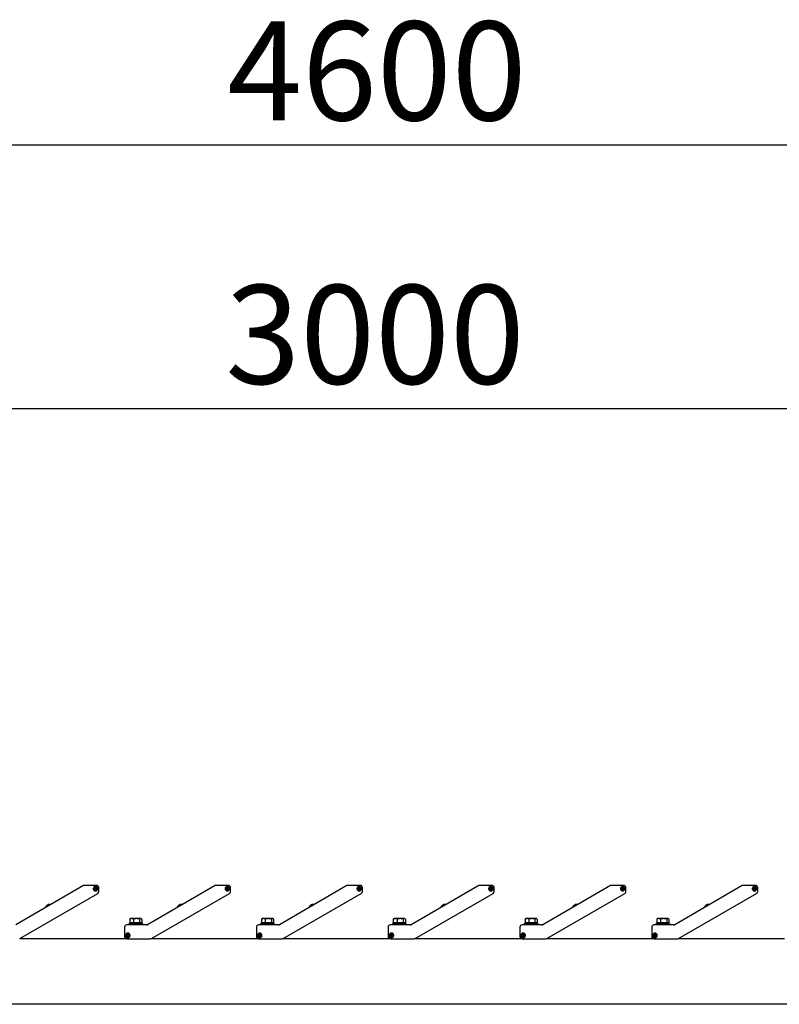
# Model space of a CAD drawing. Extents: x 0 to 21000, y 0 to 14850.
# Drawn here: x 6847 to 8000, y 7294 to 8788 of the extents above; entities that cross this region are included whole.
import ezdxf

# ---------------------------------------------------------------- set-up
doc = ezdxf.new("R2010")
doc.units = 0
doc.header["$LTSCALE"] = 15
doc.layers.get('DEFPOINTS').update_dxf_attribs({"linetype": 'CONTINUOUS'})
doc.layers.add('P001', color=131, linetype='CONTINUOUS')
doc.layers.add('P_2DIM', color=6, linetype='CONTINUOUS')
doc.styles.add('BIGFONT', font='simplex.shx', dxfattribs={"bigfont": 'bigfont.shx'})
doc.dimstyles.new('DIMBIGFONT$0', dxfattribs={"dimscale": 50, "dimtxt": 3, "dimasz": 2, "dimexe": 1.5, "dimexo": 3, "dimgap": 0.75, "dimtad": 1, "dimdec": 1, "dimdsep": 46, "dimtxsty": 'BIGFONT', "dimsah": 1, "dimcen": 0, "dimclrt": 230, "dimadec": 1, "dimazin": 2, "dimtfac": 0.6, "dimtdec": 1, "dimtofl": 0, "dimtmove": 2, "dimatfit": 3, "dimfxl": 1, "dimtvp": 1, "dimtolj": 1, "dimarcsym": 0})

# ---------------------------------------------------------------- blocks, each defined once
blk = doc.blocks.new('*D10')
at = {"layer": 'DEFPOINTS', "color": 0}
for p in [(5123.4, 8597.9), (5123.4, 7397.5), (9723.4, 7397.5)]:
    blk.add_point(p, dxfattribs=at)
at = {"layer": 'P_2DIM', "color": 0, "lineweight": -2}
for p, q in [((5123.4, 7547.5), (5123.4, 8672.9)), ((9723.4, 7547.5), (9723.4, 8672.9)), ((9623.4, 8597.9), (5223.4, 8597.9))]:
    blk.add_line(p, q, dxfattribs=at)
at = {"layer": 'P_2DIM', "color": 0}
for points in [[(5223.4, 8614.6), (5223.4, 8581.3), (5123.4, 8597.9)], [(9623.4, 8614.6), (9623.4, 8581.3), (9723.4, 8597.9)]]:
    blk.add_solid(points, dxfattribs=at)
at = {"layer": 'P_2DIM', "color": 230, "insert": (7162.2, 8785.4), "char_height": 150, "attachment_point": 1, "style": 'BIGFONT'}
blk.add_mtext('\\A1;4600', dxfattribs=at)
blk = doc.blocks.new('*D2')
at = {"layer": 'DEFPOINTS', "color": 0}
for p in [(8923.4, 8198), (5923.4, 7426.2), (8923.4, 7417.8)]:
    blk.add_point(p, dxfattribs=at)
at = {"layer": 'P_2DIM', "color": 0, "lineweight": -2}
for p, q in [((5923.4, 7576.2), (5923.4, 8273)), ((8923.4, 7567.8), (8923.4, 8273)), ((6023.4, 8198), (8823.4, 8198))]:
    blk.add_line(p, q, dxfattribs=at)
at = {"layer": 'P_2DIM', "color": 0}
for points in [[(6023.4, 8214.7), (6023.4, 8181.4), (5923.4, 8198)], [(8823.4, 8214.7), (8823.4, 8181.4), (8923.4, 8198)]]:
    blk.add_solid(points, dxfattribs=at)
at = {"layer": 'P_2DIM', "color": 230, "insert": (7159.4, 8385.5), "char_height": 150, "attachment_point": 1, "style": 'BIGFONT'}
blk.add_mtext('\\A1;3000', dxfattribs=at)

msp = doc.modelspace()

# ---------------------------------------------------------------- linework, layer by layer
at = {"layer": 'P001'}
for p, q in [((6943.92, 7474.08), (6841.39, 7414.88)), ((6963.94, 7474.54), (6945.67, 7474.54)), ((6961.97, 7470.07), (6962.05, 7471.62)), ((6962.05, 7471.62), (6963.05, 7471.57)), ((6963.05, 7471.57), (6962.97, 7470.02)), ((6967.44, 7465.43), (6967.44, 7471.04)), ((7143.92, 7474.08), (7041.39, 7414.88)), ((7163.94, 7474.54), (7145.67, 7474.54)), ((7161.97, 7470.07), (7162.05, 7471.62)), ((7162.05, 7471.62), (7163.05, 7471.57)), ((7163.05, 7471.57), (7162.97, 7470.02)), ((7167.44, 7465.43), (7167.44, 7471.04)), ((7343.92, 7474.08), (7241.39, 7414.88)), ((7363.94, 7474.54), (7345.67, 7474.54)), ((7361.97, 7470.07), (7362.05, 7471.62)), ((7362.05, 7471.62), (7363.05, 7471.57)), ((7363.05, 7471.57), (7362.97, 7470.02)), ((7367.44, 7465.43), (7367.44, 7471.04)), ((7543.92, 7474.08), (7441.39, 7414.88)), ((7563.94, 7474.54), (7545.67, 7474.54)), ((7561.97, 7470.07), (7562.05, 7471.62)), ((7562.05, 7471.62), (7563.05, 7471.57)), ((7563.05, 7471.57), (7562.97, 7470.02)), ((7567.44, 7465.43), (7567.44, 7471.04)), ((7743.92, 7474.08), (7641.39, 7414.88)), ((7763.94, 7474.54), (7745.67, 7474.54)), ((7761.97, 7470.07), (7762.05, 7471.62)), ((7762.05, 7471.62), (7763.05, 7471.57)), ((7763.05, 7471.57), (7762.97, 7470.02)), ((7767.44, 7465.43), (7767.44, 7471.04)), ((7943.92, 7474.08), (7841.39, 7414.88)), ((7963.94, 7474.54), (7945.67, 7474.54)), ((7961.97, 7470.07), (7962.05, 7471.62)), ((7962.05, 7471.62), (7963.05, 7471.57)), ((7963.05, 7471.57), (7962.97, 7470.02)), ((7967.44, 7465.43), (7967.44, 7471.04)), ((6847.25, 7394.01), (6965.69, 7462.4)), ((6960.37, 7469.15), (6960.42, 7470.15)), ((6961.92, 7469.07), (6960.37, 7469.15)), ((6960.42, 7470.15), (6961.97, 7470.07)), ((6961.82, 7469.07), (6961.87, 7470.07)), ((6961.84, 7467.52), (6961.92, 7469.07)), ((6962.84, 7467.47), (6961.84, 7467.52)), ((6962.91, 7468.92), (6961.92, 7468.97)), ((6961.97, 7470.17), (6962.97, 7470.12)), ((6962.92, 7469.02), (6962.84, 7467.47)), ((6964.47, 7468.94), (6962.92, 7469.02)), ((6962.97, 7470.02), (6964.52, 7469.94)), ((6963.07, 7470.01), (6963.02, 7469.02)), ((6964.52, 7469.94), (6964.47, 7468.94)), ((7047.25, 7394.01), (7165.69, 7462.4)), ((7160.37, 7469.15), (7160.42, 7470.15)), ((7161.92, 7469.07), (7160.37, 7469.15)), ((7160.42, 7470.15), (7161.97, 7470.07)), ((7161.82, 7469.07), (7161.87, 7470.07)), ((7161.84, 7467.52), (7161.92, 7469.07)), ((7162.84, 7467.47), (7161.84, 7467.52)), ((7162.91, 7468.92), (7161.92, 7468.97)), ((7161.97, 7470.17), (7162.97, 7470.12)), ((7162.92, 7469.02), (7162.84, 7467.47)), ((7164.47, 7468.94), (7162.92, 7469.02)), ((7162.97, 7470.02), (7164.52, 7469.94)), ((7163.07, 7470.01), (7163.02, 7469.02)), ((7164.52, 7469.94), (7164.47, 7468.94)), ((7247.25, 7394.01), (7365.69, 7462.4)), ((7360.37, 7469.15), (7360.42, 7470.15)), ((7361.92, 7469.07), (7360.37, 7469.15)), ((7360.42, 7470.15), (7361.97, 7470.07)), ((7361.82, 7469.07), (7361.87, 7470.07)), ((7361.84, 7467.52), (7361.92, 7469.07)), ((7362.84, 7467.47), (7361.84, 7467.52)), ((7362.91, 7468.92), (7361.92, 7468.97)), ((7361.97, 7470.17), (7362.97, 7470.12)), ((7362.92, 7469.02), (7362.84, 7467.47)), ((7364.47, 7468.94), (7362.92, 7469.02)), ((7362.97, 7470.02), (7364.52, 7469.94)), ((7363.07, 7470.01), (7363.02, 7469.02)), ((7364.52, 7469.94), (7364.47, 7468.94)), ((7447.25, 7394.01), (7565.69, 7462.4)), ((7560.37, 7469.15), (7560.42, 7470.15)), ((7561.92, 7469.07), (7560.37, 7469.15)), ((7560.42, 7470.15), (7561.97, 7470.07)), ((7561.82, 7469.07), (7561.87, 7470.07)), ((7561.84, 7467.52), (7561.92, 7469.07)), ((7562.84, 7467.47), (7561.84, 7467.52)), ((7562.91, 7468.92), (7561.92, 7468.97)), ((7561.97, 7470.17), (7562.97, 7470.12)), ((7562.92, 7469.02), (7562.84, 7467.47)), ((7564.47, 7468.94), (7562.92, 7469.02)), ((7562.97, 7470.02), (7564.52, 7469.94)), ((7563.07, 7470.01), (7563.02, 7469.02)), ((7564.52, 7469.94), (7564.47, 7468.94)), ((7647.25, 7394.01), (7765.69, 7462.4)), ((7760.37, 7469.15), (7760.42, 7470.15)), ((7761.92, 7469.07), (7760.37, 7469.15)), ((7760.42, 7470.15), (7761.97, 7470.07)), ((7761.82, 7469.07), (7761.87, 7470.07)), ((7761.84, 7467.52), (7761.92, 7469.07)), ((7762.84, 7467.47), (7761.84, 7467.52)), ((7762.91, 7468.92), (7761.92, 7468.97)), ((7761.97, 7470.17), (7762.97, 7470.12)), ((7762.92, 7469.02), (7762.84, 7467.47)), ((7764.47, 7468.94), (7762.92, 7469.02)), ((7762.97, 7470.02), (7764.52, 7469.94)), ((7763.07, 7470.01), (7763.02, 7469.02)), ((7764.52, 7469.94), (7764.47, 7468.94)), ((7847.25, 7394.01), (7965.69, 7462.4)), ((7960.37, 7469.15), (7960.42, 7470.15)), ((7961.92, 7469.07), (7960.37, 7469.15)), ((7960.42, 7470.15), (7961.97, 7470.07)), ((7961.82, 7469.07), (7961.87, 7470.07)), ((7961.84, 7467.52), (7961.92, 7469.07)), ((7962.84, 7467.47), (7961.84, 7467.52)), ((7962.91, 7468.92), (7961.92, 7468.97)), ((7961.97, 7470.17), (7962.97, 7470.12)), ((7962.92, 7469.02), (7962.84, 7467.47)), ((7964.47, 7468.94), (7962.92, 7469.02)), ((7962.97, 7470.02), (7964.52, 7469.94)), ((7963.07, 7470.01), (7963.02, 7469.02)), ((7964.52, 7469.94), (7964.47, 7468.94)), ((6887.82, 7443.63), (6887.84, 7443.62)), ((6888.94, 7444.59), (6889.09, 7444.34)), ((6889.95, 7444.84), (6889.8, 7445.09)), ((6891.2, 7445.56), (6891.2, 7445.58)), ((7087.82, 7443.63), (7087.84, 7443.62)), ((7088.94, 7444.59), (7089.09, 7444.34)), ((7089.95, 7444.84), (7089.8, 7445.09)), ((7091.2, 7445.56), (7091.2, 7445.58)), ((7287.82, 7443.63), (7287.84, 7443.62)), ((7288.94, 7444.59), (7289.09, 7444.34)), ((7289.95, 7444.84), (7289.8, 7445.09)), ((7291.2, 7445.56), (7291.2, 7445.58)), ((7487.82, 7443.63), (7487.84, 7443.62)), ((7488.94, 7444.59), (7489.09, 7444.34)), ((7489.95, 7444.84), (7489.8, 7445.09)), ((7491.2, 7445.56), (7491.2, 7445.58)), ((7687.82, 7443.63), (7687.84, 7443.62)), ((7688.94, 7444.59), (7689.09, 7444.34)), ((7689.95, 7444.84), (7689.8, 7445.09)), ((7691.2, 7445.56), (7691.2, 7445.58)), ((7887.82, 7443.63), (7887.84, 7443.62)), ((7888.94, 7444.59), (7889.09, 7444.34)), ((7889.95, 7444.84), (7889.8, 7445.09)), ((7891.2, 7445.56), (7891.2, 7445.58)), ((7006.44, 7411.04), (7006.44, 7397.04)), ((7040.14, 7414.54), (7009.94, 7414.54)), ((7034.44, 7415.64), (7012.44, 7415.64)), ((7012.44, 7414.54), (7012.44, 7415.64)), ((7014.31, 7417.64), (7014.24, 7417.64)), ((7014.24, 7415.64), (7014.24, 7417.64)), ((7014.31, 7423.33), (7014.31, 7417.64)), ((7014.36, 7417.64), (7014.31, 7417.64)), ((7020.02, 7417.64), (7014.36, 7417.64)), ((7015.44, 7424.04), (7014.85, 7423.7)), ((7017.19, 7424.04), (7015.44, 7424.04)), ((7024.63, 7424.04), (7017.19, 7424.04)), ((7020.06, 7417.64), (7020.02, 7417.64)), ((7020.06, 7423.33), (7020.06, 7417.64)), ((7020.14, 7417.64), (7020.06, 7417.64)), ((7022.44, 7417.64), (7020.14, 7417.64)), ((7022.44, 7415.64), (7022.44, 7417.64)), ((7024.44, 7417.64), (7022.44, 7417.64)), ((7029.12, 7417.64), (7024.44, 7417.64)), ((7024.44, 7415.64), (7024.44, 7417.64)), ((7030.89, 7424.04), (7024.63, 7424.04)), ((7029.2, 7417.64), (7029.12, 7417.64)), ((7029.2, 7423.33), (7029.2, 7417.64)), ((7029.23, 7417.64), (7029.2, 7417.64)), ((7032.64, 7417.64), (7029.23, 7417.64)), ((7031.44, 7424.04), (7030.89, 7424.04)), ((7031.44, 7424.04), (7032.04, 7423.7)), ((7032.58, 7423.33), (7032.58, 7417.64)), ((7032.64, 7415.64), (7032.64, 7417.64)), ((7034.44, 7414.54), (7034.44, 7415.64)), ((7206.44, 7411.04), (7206.44, 7397.04)), ((7240.14, 7414.54), (7209.94, 7414.54)), ((7234.44, 7415.64), (7212.44, 7415.64)), ((7212.44, 7414.54), (7212.44, 7415.64)), ((7214.31, 7417.64), (7214.24, 7417.64)), ((7214.24, 7415.64), (7214.24, 7417.64)), ((7214.31, 7423.33), (7214.31, 7417.64)), ((7214.36, 7417.64), (7214.31, 7417.64)), ((7220.02, 7417.64), (7214.36, 7417.64)), ((7215.44, 7424.04), (7214.85, 7423.7)), ((7217.19, 7424.04), (7215.44, 7424.04)), ((7224.63, 7424.04), (7217.19, 7424.04)), ((7220.06, 7417.64), (7220.02, 7417.64)), ((7220.06, 7423.33), (7220.06, 7417.64)), ((7220.14, 7417.64), (7220.06, 7417.64)), ((7222.44, 7417.64), (7220.14, 7417.64)), ((7222.44, 7415.64), (7222.44, 7417.64)), ((7224.44, 7417.64), (7222.44, 7417.64)), ((7229.12, 7417.64), (7224.44, 7417.64)), ((7224.44, 7415.64), (7224.44, 7417.64)), ((7230.89, 7424.04), (7224.63, 7424.04)), ((7229.2, 7417.64), (7229.12, 7417.64)), ((7229.2, 7423.33), (7229.2, 7417.64)), ((7229.23, 7417.64), (7229.2, 7417.64)), ((7232.64, 7417.64), (7229.23, 7417.64)), ((7231.44, 7424.04), (7230.89, 7424.04)), ((7231.44, 7424.04), (7232.04, 7423.7)), ((7232.58, 7423.33), (7232.58, 7417.64)), ((7232.64, 7415.64), (7232.64, 7417.64)), ((7234.44, 7414.54), (7234.44, 7415.64)), ((7406.44, 7411.04), (7406.44, 7397.04)), ((7440.14, 7414.54), (7409.94, 7414.54)), ((7434.44, 7415.64), (7412.44, 7415.64)), ((7412.44, 7414.54), (7412.44, 7415.64)), ((7414.31, 7417.64), (7414.24, 7417.64)), ((7414.24, 7415.64), (7414.24, 7417.64)), ((7414.31, 7423.33), (7414.31, 7417.64)), ((7414.36, 7417.64), (7414.31, 7417.64)), ((7420.02, 7417.64), (7414.36, 7417.64)), ((7415.44, 7424.04), (7414.85, 7423.7)), ((7417.19, 7424.04), (7415.44, 7424.04)), ((7424.63, 7424.04), (7417.19, 7424.04)), ((7420.06, 7417.64), (7420.02, 7417.64)), ((7420.06, 7423.33), (7420.06, 7417.64)), ((7420.14, 7417.64), (7420.06, 7417.64)), ((7422.44, 7417.64), (7420.14, 7417.64)), ((7422.44, 7415.64), (7422.44, 7417.64)), ((7424.44, 7417.64), (7422.44, 7417.64)), ((7429.12, 7417.64), (7424.44, 7417.64)), ((7424.44, 7415.64), (7424.44, 7417.64)), ((7430.89, 7424.04), (7424.63, 7424.04)), ((7429.2, 7417.64), (7429.12, 7417.64)), ((7429.2, 7423.33), (7429.2, 7417.64)), ((7429.23, 7417.64), (7429.2, 7417.64)), ((7432.64, 7417.64), (7429.23, 7417.64)), ((7431.44, 7424.04), (7430.89, 7424.04)), ((7431.44, 7424.04), (7432.04, 7423.7)), ((7432.58, 7423.33), (7432.58, 7417.64)), ((7432.64, 7415.64), (7432.64, 7417.64)), ((7434.44, 7414.54), (7434.44, 7415.64)), ((7606.44, 7411.04), (7606.44, 7397.04)), ((7640.14, 7414.54), (7609.94, 7414.54)), ((7634.44, 7415.64), (7612.44, 7415.64)), ((7612.44, 7414.54), (7612.44, 7415.64)), ((7614.31, 7417.64), (7614.24, 7417.64)), ((7614.24, 7415.64), (7614.24, 7417.64)), ((7614.31, 7423.33), (7614.31, 7417.64)), ((7614.36, 7417.64), (7614.31, 7417.64)), ((7620.02, 7417.64), (7614.36, 7417.64)), ((7615.44, 7424.04), (7614.85, 7423.7)), ((7617.19, 7424.04), (7615.44, 7424.04)), ((7624.63, 7424.04), (7617.19, 7424.04)), ((7620.06, 7417.64), (7620.02, 7417.64)), ((7620.06, 7423.33), (7620.06, 7417.64)), ((7620.14, 7417.64), (7620.06, 7417.64)), ((7622.44, 7417.64), (7620.14, 7417.64)), ((7622.44, 7415.64), (7622.44, 7417.64)), ((7624.44, 7417.64), (7622.44, 7417.64)), ((7629.12, 7417.64), (7624.44, 7417.64)), ((7624.44, 7415.64), (7624.44, 7417.64)), ((7630.89, 7424.04), (7624.63, 7424.04)), ((7629.2, 7417.64), (7629.12, 7417.64)), ((7629.2, 7423.33), (7629.2, 7417.64)), ((7629.23, 7417.64), (7629.2, 7417.64)), ((7632.64, 7417.64), (7629.23, 7417.64)), ((7631.44, 7424.04), (7630.89, 7424.04)), ((7631.44, 7424.04), (7632.04, 7423.7)), ((7632.58, 7423.33), (7632.58, 7417.64)), ((7632.64, 7415.64), (7632.64, 7417.64)), ((7634.44, 7414.54), (7634.44, 7415.64)), ((7806.44, 7411.04), (7806.44, 7397.04)), ((7840.14, 7414.54), (7809.94, 7414.54)), ((7834.44, 7415.64), (7812.44, 7415.64)), ((7812.44, 7414.54), (7812.44, 7415.64)), ((7814.31, 7417.64), (7814.24, 7417.64)), ((7814.24, 7415.64), (7814.24, 7417.64)), ((7814.31, 7423.33), (7814.31, 7417.64)), ((7814.36, 7417.64), (7814.31, 7417.64)), ((7820.02, 7417.64), (7814.36, 7417.64)), ((7815.44, 7424.04), (7814.85, 7423.7)), ((7817.19, 7424.04), (7815.44, 7424.04)), ((7824.63, 7424.04), (7817.19, 7424.04)), ((7820.06, 7417.64), (7820.02, 7417.64)), ((7820.06, 7423.33), (7820.06, 7417.64)), ((7820.14, 7417.64), (7820.06, 7417.64)), ((7822.44, 7417.64), (7820.14, 7417.64)), ((7822.44, 7415.64), (7822.44, 7417.64)), ((7824.44, 7417.64), (7822.44, 7417.64)), ((7829.12, 7417.64), (7824.44, 7417.64)), ((7824.44, 7415.64), (7824.44, 7417.64)), ((7830.89, 7424.04), (7824.63, 7424.04)), ((7829.2, 7417.64), (7829.12, 7417.64)), ((7829.2, 7423.33), (7829.2, 7417.64)), ((7829.23, 7417.64), (7829.2, 7417.64)), ((7832.64, 7417.64), (7829.23, 7417.64)), ((7831.44, 7424.04), (7830.89, 7424.04)), ((7831.44, 7424.04), (7832.04, 7423.7)), ((7832.58, 7423.33), (7832.58, 7417.64)), ((7832.64, 7415.64), (7832.64, 7417.64)), ((7834.44, 7414.54), (7834.44, 7415.64)), ((7009.39, 7398.04), (7009.39, 7399.04)), ((7009.39, 7399.04), (7010.94, 7399.04)), ((7010.94, 7398.04), (7009.39, 7398.04)), ((7010.84, 7398.04), (7010.84, 7399.04)), ((7010.94, 7400.59), (7011.94, 7400.59)), ((7010.94, 7399.04), (7010.94, 7400.59)), ((7010.94, 7399.14), (7011.94, 7399.14)), ((7010.95, 7396.49), (7010.94, 7398.04)), ((7011.94, 7397.94), (7010.94, 7397.94)), ((7011.95, 7396.49), (7010.95, 7396.49)), ((7011.94, 7400.59), (7011.94, 7399.04)), ((7011.94, 7399.04), (7013.49, 7399.05)), ((7013.49, 7398.05), (7011.94, 7398.04)), ((7011.94, 7398.04), (7011.95, 7396.49)), ((7012.04, 7399.04), (7012.04, 7398.04)), ((7013.49, 7399.05), (7013.49, 7398.05)), ((7209.39, 7398.04), (7209.39, 7399.04)), ((7209.39, 7399.04), (7210.94, 7399.04)), ((7210.94, 7398.04), (7209.39, 7398.04)), ((7210.84, 7398.04), (7210.84, 7399.04)), ((7210.94, 7400.59), (7211.94, 7400.59)), ((7210.94, 7399.04), (7210.94, 7400.59)), ((7210.94, 7399.14), (7211.94, 7399.14)), ((7210.95, 7396.49), (7210.94, 7398.04)), ((7211.94, 7397.94), (7210.94, 7397.94)), ((7211.95, 7396.49), (7210.95, 7396.49)), ((7211.94, 7400.59), (7211.94, 7399.04)), ((7211.94, 7399.04), (7213.49, 7399.05)), ((7213.49, 7398.05), (7211.94, 7398.04)), ((7211.94, 7398.04), (7211.95, 7396.49)), ((7212.04, 7399.04), (7212.04, 7398.04)), ((7213.49, 7399.05), (7213.49, 7398.05)), ((7409.39, 7398.04), (7409.39, 7399.04)), ((7409.39, 7399.04), (7410.94, 7399.04)), ((7410.94, 7398.04), (7409.39, 7398.04)), ((7410.84, 7398.04), (7410.84, 7399.04)), ((7410.94, 7400.59), (7411.94, 7400.59)), ((7410.94, 7399.04), (7410.94, 7400.59)), ((7410.94, 7399.14), (7411.94, 7399.14)), ((7410.95, 7396.49), (7410.94, 7398.04)), ((7411.94, 7397.94), (7410.94, 7397.94)), ((7411.95, 7396.49), (7410.95, 7396.49)), ((7411.94, 7400.59), (7411.94, 7399.04)), ((7411.94, 7399.04), (7413.49, 7399.05)), ((7413.49, 7398.05), (7411.94, 7398.04)), ((7411.94, 7398.04), (7411.95, 7396.49)), ((7412.04, 7399.04), (7412.04, 7398.04)), ((7413.49, 7399.05), (7413.49, 7398.05)), ((7609.39, 7398.04), (7609.39, 7399.04)), ((7609.39, 7399.04), (7610.94, 7399.04)), ((7610.94, 7398.04), (7609.39, 7398.04)), ((7610.84, 7398.04), (7610.84, 7399.04)), ((7610.94, 7400.59), (7611.94, 7400.59)), ((7610.94, 7399.04), (7610.94, 7400.59)), ((7610.94, 7399.14), (7611.94, 7399.14)), ((7610.95, 7396.49), (7610.94, 7398.04)), ((7611.94, 7397.94), (7610.94, 7397.94)), ((7611.95, 7396.49), (7610.95, 7396.49)), ((7611.94, 7400.59), (7611.94, 7399.04)), ((7611.94, 7399.04), (7613.49, 7399.05)), ((7613.49, 7398.05), (7611.94, 7398.04)), ((7611.94, 7398.04), (7611.95, 7396.49)), ((7612.04, 7399.04), (7612.04, 7398.04)), ((7613.49, 7399.05), (7613.49, 7398.05)), ((7809.39, 7398.04), (7809.39, 7399.04)), ((7809.39, 7399.04), (7810.94, 7399.04)), ((7810.94, 7398.04), (7809.39, 7398.04)), ((7810.84, 7398.04), (7810.84, 7399.04)), ((7810.94, 7400.59), (7811.94, 7400.59)), ((7810.94, 7399.04), (7810.94, 7400.59)), ((7810.94, 7399.14), (7811.94, 7399.14)), ((7810.95, 7396.49), (7810.94, 7398.04)), ((7811.94, 7397.94), (7810.94, 7397.94)), ((7811.95, 7396.49), (7810.95, 7396.49)), ((7811.94, 7400.59), (7811.94, 7399.04)), ((7811.94, 7399.04), (7813.49, 7399.05)), ((7813.49, 7398.05), (7811.94, 7398.04)), ((7811.94, 7398.04), (7811.95, 7396.49)), ((7812.04, 7399.04), (7812.04, 7398.04)), ((7813.49, 7399.05), (7813.49, 7398.05)), ((6847.3, 7394.04), (7008.14, 7394.04)), ((7009.94, 7393.54), (7045.5, 7393.54)), ((7047.3, 7394.04), (7208.14, 7394.04)), ((7209.94, 7393.54), (7245.5, 7393.54)), ((7247.3, 7394.04), (7408.14, 7394.04)), ((7409.94, 7393.54), (7445.5, 7393.54)), ((7447.3, 7394.04), (7608.14, 7394.04)), ((7609.94, 7393.54), (7645.5, 7393.54)), ((7647.3, 7394.04), (7808.14, 7394.04)), ((7809.94, 7393.54), (7845.5, 7393.54)), ((7847.3, 7394.04), (8008.14, 7394.04)), ((9720.44, 7294.04), (5126.44, 7294.04))]:
    msp.add_line(p, q, dxfattribs=at)
for centre in [(6962.44, 7469.54), (7162.44, 7469.54), (7362.44, 7469.54), (7562.44, 7469.54), (7762.44, 7469.54), (7962.44, 7469.54), (7011.44, 7398.54), (7211.44, 7398.54), (7411.44, 7398.54), (7611.44, 7398.54), (7811.44, 7398.54)]:
    msp.add_circle(centre, 3, dxfattribs=at)
for centre, radius, start, end in [((6945.67, 7471.04), 3.5, 90, 120), ((6962.44, 7469.54), 3.5, 90, 0), ((6962.44, 7469.54), 3.5, 0, 90), ((6963.94, 7471.04), 3.5, 0, 90), ((7145.67, 7471.04), 3.5, 90, 120), ((7162.44, 7469.54), 3.5, 90, 0), ((7162.44, 7469.54), 3.5, 0, 90), ((7163.94, 7471.04), 3.5, 0, 90), ((7345.67, 7471.04), 3.5, 90, 120), ((7362.44, 7469.54), 3.5, 90, 0), ((7362.44, 7469.54), 3.5, 0, 90), ((7363.94, 7471.04), 3.5, 0, 90), ((7545.67, 7471.04), 3.5, 90, 120), ((7562.44, 7469.54), 3.5, 90, 0), ((7562.44, 7469.54), 3.5, 0, 90), ((7563.94, 7471.04), 3.5, 0, 90), ((7745.67, 7471.04), 3.5, 90, 120), ((7762.44, 7469.54), 3.5, 90, 0), ((7762.44, 7469.54), 3.5, 0, 90), ((7763.94, 7471.04), 3.5, 0, 90), ((7945.67, 7471.04), 3.5, 90, 120), ((7962.44, 7469.54), 3.5, 90, 0), ((7962.44, 7469.54), 3.5, 0, 90), ((7963.94, 7471.04), 3.5, 0, 90), ((6963.94, 7465.43), 3.5, 300, 0), ((7163.94, 7465.43), 3.5, 300, 0), ((7363.94, 7465.43), 3.5, 300, 0), ((7563.94, 7465.43), 3.5, 300, 0), ((7763.94, 7465.43), 3.5, 300, 0), ((7963.94, 7465.43), 3.5, 300, 0), ((6892.41, 7439.58), 6.12, 138.59691, 167.68339), ((6892.41, 7439.58), 6.1, 124.70165, 138.55183), ((6892.41, 7439.58), 6.1, 101.44817, 115.29835), ((6892.41, 7439.58), 6.12, 72.31661, 101.40309), ((7092.41, 7439.58), 6.12, 138.59691, 167.68339), ((7092.41, 7439.58), 6.1, 124.70165, 138.55183), ((7092.41, 7439.58), 6.1, 101.44817, 115.29835), ((7092.41, 7439.58), 6.12, 72.31661, 101.40309), ((7292.41, 7439.58), 6.12, 138.59691, 167.68339), ((7292.41, 7439.58), 6.1, 124.70165, 138.55183), ((7292.41, 7439.58), 6.1, 101.44817, 115.29835), ((7292.41, 7439.58), 6.12, 72.31661, 101.40309), ((7492.41, 7439.58), 6.12, 138.59691, 167.68339), ((7492.41, 7439.58), 6.1, 124.70165, 138.55183), ((7492.41, 7439.58), 6.1, 101.44817, 115.29835), ((7492.41, 7439.58), 6.12, 72.31661, 101.40309), ((7692.41, 7439.58), 6.12, 138.59691, 167.68339), ((7692.41, 7439.58), 6.1, 124.70165, 138.55183), ((7692.41, 7439.58), 6.1, 101.44817, 115.29835), ((7692.41, 7439.58), 6.12, 72.31661, 101.40309), ((7892.41, 7439.58), 6.12, 138.59691, 167.68339), ((7892.41, 7439.58), 6.1, 124.70165, 138.55183), ((7892.41, 7439.58), 6.1, 101.44817, 115.29835), ((7892.41, 7439.58), 6.12, 72.31661, 101.40309), ((7009.94, 7411.04), 3.5, 90, 180), ((7040.14, 7417.04), 2.5, 270, 300), ((7209.94, 7411.04), 3.5, 90, 180), ((7240.14, 7417.04), 2.5, 270, 300), ((7409.94, 7411.04), 3.5, 90, 180), ((7440.14, 7417.04), 2.5, 270, 300), ((7609.94, 7411.04), 3.5, 90, 180), ((7640.14, 7417.04), 2.5, 270, 300), ((7809.94, 7411.04), 3.5, 90, 180), ((7840.14, 7417.04), 2.5, 270, 300), ((7009.94, 7397.04), 3.5, 180, 270), ((7011.44, 7398.54), 3.5, 270, 180), ((7011.44, 7398.54), 3.5, 180, 270), ((7209.94, 7397.04), 3.5, 180, 270), ((7211.44, 7398.54), 3.5, 270, 180), ((7211.44, 7398.54), 3.5, 180, 270), ((7409.94, 7397.04), 3.5, 180, 270), ((7411.44, 7398.54), 3.5, 270, 180), ((7411.44, 7398.54), 3.5, 180, 270), ((7609.94, 7397.04), 3.5, 180, 270), ((7611.44, 7398.54), 3.5, 270, 180), ((7611.44, 7398.54), 3.5, 180, 270), ((7809.94, 7397.04), 3.5, 180, 270), ((7811.44, 7398.54), 3.5, 270, 180), ((7811.44, 7398.54), 3.5, 180, 270), ((7045.5, 7397.04), 3.5, 270, 300), ((7245.5, 7397.04), 3.5, 270, 300), ((7445.5, 7397.04), 3.5, 270, 300), ((7645.5, 7397.04), 3.5, 270, 300), ((7845.5, 7397.04), 3.5, 270, 300)]:
    msp.add_arc(centre, radius, start, end, dxfattribs=at)
for centre in [(6892.04, 7440.22), (7092.04, 7440.22), (7292.04, 7440.22), (7492.04, 7440.22), (7692.04, 7440.22), (7892.04, 7440.22)]:
    msp.add_ellipse(centre, major_axis=(-5.16, -2.98), ratio=0.8499027, start_param=4.6283792, end_param=4.7963987, dxfattribs=at)
for points, weights in [([(7017.19, 7424.04), (7015.85, 7424.04), (7014.31, 7423.33)], [1, 1.0379548493, 1]), ([(7014.31, 7423.33), (7014.59, 7423.55), (7014.85, 7423.7)], [1, 1.01139215957, 1.01594559881]), ([(7020.06, 7423.33), (7018.52, 7424.04), (7017.19, 7424.04)], [1, 1.0379548493, 1]), ([(7024.63, 7424.04), (7022.51, 7424.04), (7020.06, 7423.33)], [1, 1.0379548493, 1]), ([(7029.2, 7423.33), (7026.75, 7424.04), (7024.63, 7424.04)], [1, 1.0379548493, 1]), ([(7030.89, 7424.04), (7030.1, 7424.04), (7029.2, 7423.33)], [1, 1.0379548493, 1]), ([(7032.58, 7423.33), (7031.67, 7424.04), (7030.89, 7424.04)], [1, 1.0379548493, 1]), ([(7217.19, 7424.04), (7215.85, 7424.04), (7214.31, 7423.33)], [1, 1.0379548493, 1]), ([(7214.31, 7423.33), (7214.59, 7423.55), (7214.85, 7423.7)], [1, 1.01139215957, 1.01594559881]), ([(7220.06, 7423.33), (7218.52, 7424.04), (7217.19, 7424.04)], [1, 1.0379548493, 1]), ([(7224.63, 7424.04), (7222.51, 7424.04), (7220.06, 7423.33)], [1, 1.0379548493, 1]), ([(7229.2, 7423.33), (7226.75, 7424.04), (7224.63, 7424.04)], [1, 1.0379548493, 1]), ([(7230.89, 7424.04), (7230.1, 7424.04), (7229.2, 7423.33)], [1, 1.0379548493, 1]), ([(7232.58, 7423.33), (7231.67, 7424.04), (7230.89, 7424.04)], [1, 1.0379548493, 1]), ([(7417.19, 7424.04), (7415.85, 7424.04), (7414.31, 7423.33)], [1, 1.0379548493, 1]), ([(7414.31, 7423.33), (7414.59, 7423.55), (7414.85, 7423.7)], [1, 1.01139215957, 1.01594559881]), ([(7420.06, 7423.33), (7418.52, 7424.04), (7417.19, 7424.04)], [1, 1.0379548493, 1]), ([(7424.63, 7424.04), (7422.51, 7424.04), (7420.06, 7423.33)], [1, 1.0379548493, 1]), ([(7429.2, 7423.33), (7426.75, 7424.04), (7424.63, 7424.04)], [1, 1.0379548493, 1]), ([(7430.89, 7424.04), (7430.1, 7424.04), (7429.2, 7423.33)], [1, 1.0379548493, 1]), ([(7432.58, 7423.33), (7431.67, 7424.04), (7430.89, 7424.04)], [1, 1.0379548493, 1]), ([(7617.19, 7424.04), (7615.85, 7424.04), (7614.31, 7423.33)], [1, 1.0379548493, 1]), ([(7614.31, 7423.33), (7614.59, 7423.55), (7614.85, 7423.7)], [1, 1.01139215957, 1.01594559881]), ([(7620.06, 7423.33), (7618.52, 7424.04), (7617.19, 7424.04)], [1, 1.0379548493, 1]), ([(7624.63, 7424.04), (7622.51, 7424.04), (7620.06, 7423.33)], [1, 1.0379548493, 1]), ([(7629.2, 7423.33), (7626.75, 7424.04), (7624.63, 7424.04)], [1, 1.0379548493, 1]), ([(7630.89, 7424.04), (7630.1, 7424.04), (7629.2, 7423.33)], [1, 1.0379548493, 1]), ([(7632.58, 7423.33), (7631.67, 7424.04), (7630.89, 7424.04)], [1, 1.0379548493, 1]), ([(7817.19, 7424.04), (7815.85, 7424.04), (7814.31, 7423.33)], [1, 1.0379548493, 1]), ([(7814.31, 7423.33), (7814.59, 7423.55), (7814.85, 7423.7)], [1, 1.01139215957, 1.01594559881]), ([(7820.06, 7423.33), (7818.52, 7424.04), (7817.19, 7424.04)], [1, 1.0379548493, 1]), ([(7824.63, 7424.04), (7822.51, 7424.04), (7820.06, 7423.33)], [1, 1.0379548493, 1]), ([(7829.2, 7423.33), (7826.75, 7424.04), (7824.63, 7424.04)], [1, 1.0379548493, 1]), ([(7830.89, 7424.04), (7830.1, 7424.04), (7829.2, 7423.33)], [1, 1.0379548493, 1]), ([(7832.58, 7423.33), (7831.67, 7424.04), (7830.89, 7424.04)], [1, 1.0379548493, 1])]:
    msp.add_rational_spline(points, weights, degree=2, dxfattribs=at)

# ---------------------------------------------------------------- dimensions: what is measured, and where the dimension line sits
at = {"layer": 'P_2DIM'}
dim = msp.add_linear_dim(base=(5123.44, 8597.93), p1=(9723.44, 7397.54), p2=(5123.44, 7397.54), dimstyle='DIMBIGFONT$0', override={"dimtmove": 0}, dxfattribs=at)
dim.commit()
dim.dimension.update_dxf_attribs({"geometry": '*D10', "text_midpoint": (7426.44, 8597.93), "dimtype": 160})
dim = msp.add_linear_dim(base=(8923.44, 8198.04), p1=(5923.44, 7426.22), p2=(8923.44, 7417.79), angle=180, dimstyle='DIMBIGFONT$0', override={"dimtmove": 0}, dxfattribs=at)
dim.commit()
dim.dimension.update_dxf_attribs({"geometry": '*D2', "text_midpoint": (7423.64, 8198.04), "dimtype": 160})

doc.saveas('drawing.dxf')
